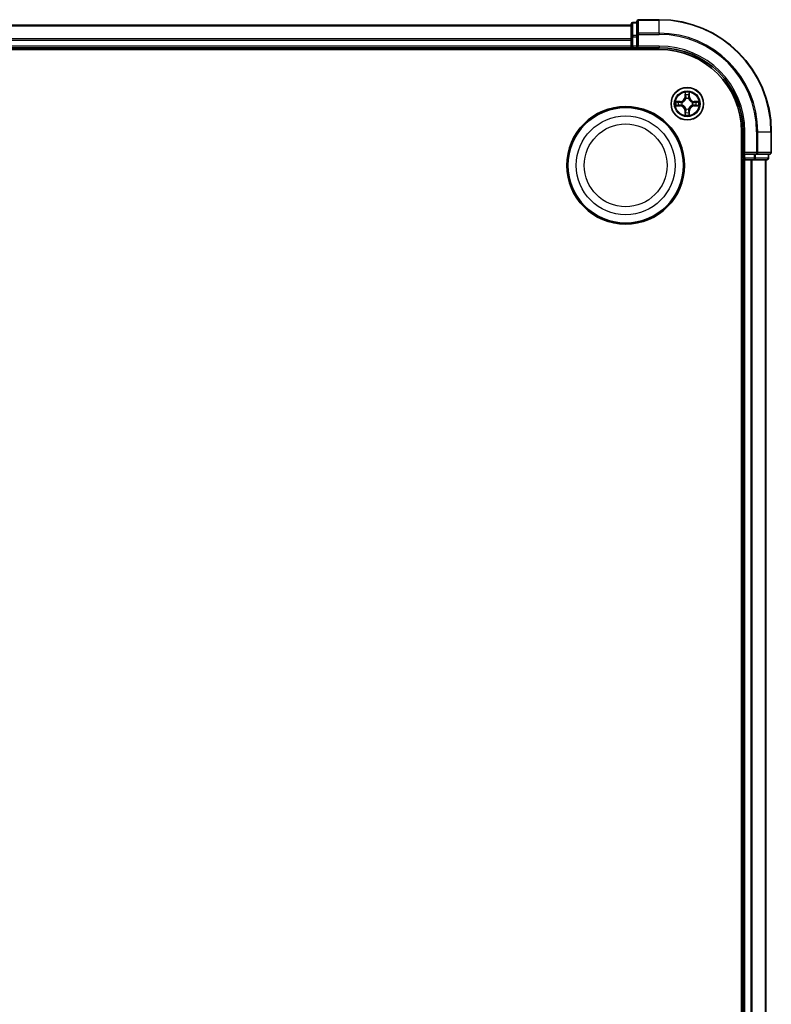
# Model space of a CAD drawing. Units: millimetres. Extents: x 7 to 8073, y 4 to 1690.
# Drawn here: x 2249 to 2383, y 1052 to 1228 of the extents above; entities that cross this region are included whole.
import ezdxf

# ---------------------------------------------------------------- set-up
doc = ezdxf.new("R2010")
doc.units = ezdxf.units.MM
doc.header["$LTSCALE"] = 0.5
doc.layers.add('Visible (ISO)', color=7, linetype='Continuous', lineweight=35)
doc.layers.add('Visible Narrow (ISO)', color=7, linetype='Continuous', lineweight=25)

msp = doc.modelspace()

# ---------------------------------------------------------------- linework, layer by layer
at = {"layer": 'Visible (ISO)'}
for p, q in [((2358.0621, 1227.1949), (1978.0621, 1227.1949)), ((2358.0621, 1227.3949), (2358.0621, 1225.1536)), ((2359.0621, 1227.6949), (2358.3621, 1227.6949)), ((2359.0621, 1227.8949), (2359.0621, 1225.5544)), ((2363.0621, 1228.1949), (2359.3621, 1228.1949)), ((2358.0621, 1225.1536), (2358.0621, 1224.778)), ((2359.0621, 1225.5544), (2359.0621, 1225.1536)), ((2359.0621, 1223.4949), (2359.0621, 1225.1536)), ((1978.0621, 1223.1949), (2358.0621, 1223.1949)), ((2358.0621, 1224.778), (2358.0621, 1224.5544)), ((2358.0621, 1224.5544), (2358.0621, 1223.4949)), ((2358.0621, 1223.4949), (2358.0621, 1223.1949)), ((2358.0621, 1223.1949), (2358.0621, 1222.8949)), ((2358.3621, 1223.1949), (2359.0621, 1223.1949)), ((2359.0621, 1223.1949), (2359.3621, 1223.4949)), ((2359.0621, 1223.4949), (2359.0621, 1223.1949)), ((2359.0621, 1223.1949), (2363.0621, 1223.1949)), ((1973.0621, 1222.8949), (2363.0621, 1222.8949)), ((2377.7621, 1208.1949), (2377.7621, 888.1949)), ((2378.0621, 1208.1949), (2378.0621, 1204.1949)), ((2383.0621, 1204.4949), (2383.0621, 1208.1949)), ((2378.3621, 1204.4949), (2378.0621, 1204.1949)), ((2378.0621, 1204.1949), (2378.0621, 1203.4949)), ((2378.0621, 1204.1949), (2378.3621, 1204.1949)), ((2380.0208, 1204.1949), (2378.3621, 1204.1949)), ((2380.0208, 1204.1949), (2380.4216, 1204.1949)), ((2380.4216, 1204.1949), (2382.7621, 1204.1949)), ((2382.5621, 1203.4949), (2382.5621, 1204.1949)), ((2377.7621, 1203.1949), (2378.0621, 1203.1949)), ((2378.0621, 1203.1949), (2378.3621, 1203.1949)), ((2378.0621, 1203.1949), (2378.0621, 893.1949)), ((2378.3621, 1203.1949), (2379.4216, 1203.1949)), ((2379.4216, 1203.1949), (2379.6452, 1203.1949)), ((2379.6452, 1203.1949), (2380.0208, 1203.1949)), ((2380.0208, 1203.1949), (2382.2621, 1203.1949)), ((2382.0621, 893.1949), (2382.0621, 1203.1949))]:
    msp.add_line(p, q, dxfattribs=at)
for centre, radius in [((2368.0621, 1213.1949), 2.9), ((2357.0621, 1202.1949), 10.5), ((2357.0621, 1202.1949), 10.3)]:
    msp.add_circle(centre, radius, dxfattribs=at)
for centre, radius, start, end in [((2358.3621, 1227.3949), 0.3, 90, 180), ((2359.3621, 1227.8949), 0.3, 90, 180), ((2363.0621, 1208.1949), 20, 0, 90), ((2358.3621, 1223.4949), 0.3, 180, 270), ((2363.0621, 1208.1949), 15, 0, 90), ((2363.0621, 1208.1949), 14.7, 0, 90), ((2382.7621, 1204.4949), 0.3, 270, 0), ((2378.3621, 1203.4949), 0.3, 180, 270), ((2382.2621, 1203.4949), 0.3, 270, 0)]:
    msp.add_arc(centre, radius, start, end, dxfattribs=at)
at = {"layer": 'Visible Narrow (ISO)'}
for p, q in [((1978.0621, 1227.1254), (2358.0621, 1227.1254)), ((2358.3621, 1227.6949), (2358.3621, 1227.6254)), ((2358.3621, 1225.384), (2358.3621, 1227.6254)), ((2358.3621, 1227.6254), (2359.0621, 1227.6254)), ((2359.3621, 1228.1949), (2359.3621, 1228.1254)), ((2359.3621, 1228.1254), (2363.0621, 1228.1254)), ((2359.3621, 1225.7849), (2359.3621, 1228.1254)), ((2363.0621, 1228.1254), (2363.0621, 1228.1949)), ((2363.0621, 1225.7849), (2363.0621, 1228.1254)), ((2358.0621, 1225.1536), (2358.3621, 1225.1536)), ((2358.3621, 1225.384), (2358.3621, 1225.1536)), ((2359.0621, 1225.384), (2358.3621, 1225.384)), ((2358.3621, 1223.4949), (2358.3621, 1225.1536)), ((2358.3621, 1225.1536), (2359.0621, 1225.1536)), ((2359.0621, 1225.5544), (2359.3621, 1225.5544)), ((2363.0621, 1225.7849), (2359.3621, 1225.7849)), ((2359.3621, 1225.7849), (2359.3621, 1225.5544)), ((2359.3621, 1225.5544), (2363.0621, 1225.5544)), ((2359.3621, 1223.4949), (2359.3621, 1225.5544)), ((2363.0621, 1225.7849), (2363.0621, 1225.5544)), ((2358.0621, 1224.7849), (1978.0621, 1224.7849)), ((1978.0621, 1224.5544), (2358.0621, 1224.5544)), ((2358.0621, 1223.4949), (1978.0621, 1223.4949)), ((2358.0621, 1223.4949), (2358.3621, 1223.4949)), ((2358.3621, 1223.4949), (2358.3621, 1223.1949)), ((2359.0621, 1223.4949), (2358.3621, 1223.4949)), ((2358.3621, 1222.8949), (2358.3621, 1223.1949)), ((2363.0621, 1223.4949), (2359.3621, 1223.4949)), ((2363.0621, 1223.4949), (2363.0621, 1223.1949)), ((2367.6717, 1215.2177), (2367.6581, 1214.4381)), ((2367.7079, 1214.4373), (2367.6581, 1214.4381)), ((2367.7079, 1214.4373), (2367.7164, 1214.9273)), ((2367.7079, 1214.4373), (2367.7805, 1214.436)), ((2368.4164, 1214.4373), (2368.3438, 1214.436)), ((2368.4078, 1214.9273), (2368.4164, 1214.4373)), ((2368.4164, 1214.4373), (2368.4662, 1214.4381)), ((2368.4662, 1214.4381), (2368.4526, 1215.2177)), ((2366.8189, 1213.599), (2366.0394, 1213.5854)), ((2366.0394, 1212.8045), (2366.8189, 1212.7909)), ((2366.3298, 1213.5406), (2366.8198, 1213.5492)), ((2366.8198, 1212.8407), (2366.3298, 1212.8492)), ((2366.8198, 1213.5492), (2366.8189, 1213.599)), ((2366.8198, 1212.8407), (2366.8189, 1212.7909)), ((2366.8198, 1213.5492), (2366.8211, 1213.4765)), ((2366.8198, 1212.8407), (2366.8211, 1212.9133)), ((2367.1252, 1213.4415), (2367.1458, 1213.436)), ((2367.1458, 1212.9538), (2367.1252, 1212.9484)), ((2367.821, 1214.1112), (2367.8156, 1214.1318)), ((2368.3087, 1214.1318), (2368.3032, 1214.1112)), ((2368.9784, 1213.436), (2368.999, 1213.4415)), ((2368.999, 1212.9484), (2368.9784, 1212.9538)), ((2369.3045, 1213.5492), (2369.3032, 1213.4765)), ((2369.3045, 1212.8407), (2369.3032, 1212.9133)), ((2369.3045, 1213.5492), (2369.3053, 1213.599)), ((2369.3045, 1213.5492), (2369.7945, 1213.5406)), ((2369.7945, 1212.8492), (2369.3045, 1212.8407)), ((2369.3045, 1212.8407), (2369.3053, 1212.7909)), ((2370.0849, 1213.5854), (2369.3053, 1213.599)), ((2369.3053, 1212.7909), (2370.0849, 1212.8045)), ((2367.7079, 1211.9526), (2367.6581, 1211.9517)), ((2367.6581, 1211.9517), (2367.6717, 1211.1722)), ((2367.7079, 1211.9526), (2367.7805, 1211.9539)), ((2367.7164, 1211.4625), (2367.7079, 1211.9526)), ((2367.8156, 1212.258), (2367.821, 1212.2786)), ((2368.3032, 1212.2786), (2368.3087, 1212.258)), ((2368.4164, 1211.9526), (2368.3438, 1211.9539)), ((2368.4164, 1211.9526), (2368.4078, 1211.4625)), ((2368.4164, 1211.9526), (2368.4662, 1211.9517)), ((2368.4526, 1211.1722), (2368.4662, 1211.9517)), ((2378.3621, 1208.1949), (2378.0621, 1208.1949)), ((2378.3621, 1204.4949), (2378.3621, 1208.1949)), ((2380.4216, 1208.1949), (2380.4216, 1204.4949)), ((2380.6521, 1208.1949), (2380.4216, 1208.1949)), ((2380.6521, 1204.4949), (2380.6521, 1208.1949)), ((2380.6521, 1208.1949), (2382.9926, 1208.1949)), ((2382.9926, 1208.1949), (2382.9926, 1204.4949)), ((2382.9926, 1208.1949), (2383.0621, 1208.1949)), ((2380.4216, 1204.4949), (2378.3621, 1204.4949)), ((2378.3621, 1203.4949), (2378.3621, 1204.1949)), ((2380.0208, 1204.1949), (2380.0208, 1203.4949)), ((2380.2512, 1203.4949), (2380.2512, 1204.1949)), ((2380.4216, 1204.4949), (2380.4216, 1204.1949)), ((2380.4216, 1204.4949), (2380.6521, 1204.4949)), ((2382.9926, 1204.4949), (2380.6521, 1204.4949)), ((2382.4926, 1204.1949), (2382.4926, 1203.4949)), ((2382.9926, 1204.4949), (2383.0621, 1204.4949)), ((2378.0621, 1203.4949), (2377.7621, 1203.4949)), ((2378.0621, 1203.4949), (2378.3621, 1203.4949)), ((2380.0208, 1203.4949), (2378.3621, 1203.4949)), ((2378.3621, 1203.4949), (2378.3621, 1203.1949)), ((2378.3621, 893.1949), (2378.3621, 1203.1949)), ((2379.4216, 1203.1949), (2379.4216, 893.1949)), ((2379.6521, 893.1949), (2379.6521, 1203.1949)), ((2380.0208, 1203.4949), (2380.0208, 1203.1949)), ((2380.0208, 1203.4949), (2380.2512, 1203.4949)), ((2382.4926, 1203.4949), (2380.2512, 1203.4949)), ((2381.9926, 1203.1949), (2381.9926, 893.1949)), ((2382.4926, 1203.4949), (2382.5621, 1203.4949))]:
    msp.add_line(p, q, dxfattribs=at)
for centre, radius in [((2368.0621, 1213.1949), 2.8677), ((2368.0621, 1213.1949), 2.3092), ((2368.0621, 1213.1949), 2.1415), ((2357.0621, 1202.1949), 8.8207), ((2357.0621, 1202.1949), 7.384)]:
    msp.add_circle(centre, radius, dxfattribs=at)
for centre, radius, start, end in [((2363.0621, 1208.1949), 19.9305, 0, 90), ((2363.0621, 1208.1949), 17.59, 0, 90), ((2363.0621, 1208.1949), 17.3595, 0, 90), ((2363.0621, 1208.1949), 15.3, 0, 90), ((2366.804, 1214.453), 0.8542, 271, 359), ((2366.804, 1214.453), 0.904, 271, 359), ((2368.0621, 1213.1949), 2.0601, 79.074582, 100.925418), ((2368.0621, 1213.1949), 1.6122, 79.692479, 100.307521), ((2369.3202, 1214.453), 0.904, 181, 269), ((2369.3202, 1214.453), 0.8542, 181, 269), ((2368.0621, 1213.1949), 2.0601, 169.074582, 190.925418), ((2368.0621, 1213.1949), 1.6122, 169.692479, 190.307521), ((2366.804, 1211.9368), 0.8542, 1, 89), ((2366.804, 1211.9368), 0.904, 1, 89), ((2368.0621, 1213.1949), 0.9688, 165.258044, 194.741956), ((2368.0621, 1213.1949), 0.9475, 165.258044, 194.741956), ((2368.0621, 1213.1949), 0.9688, 75.258044, 104.741956), ((2368.0621, 1213.1949), 0.9475, 75.258044, 104.741956), ((2369.3202, 1211.9368), 0.904, 91, 179), ((2369.3202, 1211.9368), 0.8542, 91, 179), ((2368.0621, 1213.1949), 0.9475, 345.258044, 14.741956), ((2368.0621, 1213.1949), 0.9688, 345.258044, 14.741956), ((2368.0621, 1213.1949), 1.6122, 349.692479, 10.307521), ((2368.0621, 1213.1949), 2.0601, 349.074582, 10.925418), ((2368.0621, 1213.1949), 2.0601, 259.074582, 280.925418), ((2368.0621, 1213.1949), 1.6122, 259.692479, 280.307521), ((2368.0621, 1213.1949), 0.9688, 255.258044, 284.741956), ((2368.0621, 1213.1949), 0.9475, 255.258044, 284.741956)]:
    msp.add_arc(centre, radius, start, end, dxfattribs=at)
for centre, major_axis, ratio, start_param, end_param in [((2358.3621, 1227.3949), (-0.3, 0), 0.76822128, 4.71238898, 6.28318531), ((2359.3621, 1227.8949), (-0.3, 0), 0.76822128, 4.71238898, 6.28318531), ((2358.3621, 1225.1536), (-0.3, 0), 0.76822128, 4.71238898, 6.28318531), ((2359.3621, 1225.5544), (-0.3, 0), 0.76822128, 4.71238898, 6.28318531), ((2367.7662, 1214.9264), (-0.05, -0.002), 0.54850665, 4.7835784, 6.17876057), ((2367.7817, 1214.737), (-0.0494, -0.008), 0.89574018, 4.73044269, 6.08586581), ((2367.8303, 1214.4351), (-0.0494, -0.008), 0.89572054, 4.73483766, 6.08588361), ((2368.294, 1214.4351), (0.0494, -0.008), 0.89572054, 0.1973017, 1.54834765), ((2368.3426, 1214.737), (0.0494, -0.008), 0.89574018, 0.19731949, 1.55274262), ((2368.358, 1214.9264), (0.05, -0.002), 0.54850665, 0.10442473, 1.4996069), ((2366.3306, 1213.4908), (0.002, 0.05), 0.54850665, 0.10442473, 1.4996069), ((2366.3306, 1212.899), (0.002, -0.05), 0.54850665, 4.7835784, 6.17876057), ((2366.52, 1213.4754), (0.008, 0.0494), 0.89574018, 0.19731949, 1.55274262), ((2366.52, 1212.9145), (0.008, -0.0494), 0.89574018, 4.73044269, 6.08586581), ((2366.8219, 1213.4267), (0.008, 0.0494), 0.89572054, 0.1973017, 1.54834765), ((2366.8219, 1212.9631), (0.008, -0.0494), 0.89572054, 4.73483766, 6.08588361), ((2367.1685, 1213.4301), (-0.0091, 0.0492), 0.87684641, 0.18229136, 1.17990219), ((2367.1685, 1212.9598), (-0.0091, -0.0492), 0.87684642, 5.10328313, 6.10089396), ((2367.1685, 1213.4301), (-0.0149, 0.0477), 0.41070123, 0.09573579, 1.31868747), ((2367.1685, 1212.9598), (-0.0149, -0.0477), 0.41070123, 4.96449783, 6.18744952), ((2367.827, 1214.0885), (-0.0492, 0.0091), 0.87684642, 5.10328313, 6.10089396), ((2367.827, 1214.0885), (-0.0477, 0.0149), 0.41070123, 4.96449783, 6.18744952), ((2368.2973, 1214.0885), (0.0477, 0.0149), 0.41070123, 0.09573579, 1.31868747), ((2368.2973, 1214.0885), (0.0492, 0.0091), 0.87684641, 0.18229136, 1.17990219), ((2368.9557, 1213.4301), (0.0091, 0.0492), 0.87684642, 5.10328313, 6.10089396), ((2368.9557, 1213.4301), (0.0149, 0.0477), 0.41070123, 4.96449783, 6.18744952), ((2368.9557, 1212.9598), (0.0149, -0.0477), 0.41070123, 0.09573579, 1.31868747), ((2368.9557, 1212.9598), (0.0091, -0.0492), 0.87684641, 0.18229136, 1.17990219), ((2369.3023, 1213.4267), (-0.008, 0.0494), 0.89572054, 4.73483766, 6.08588361), ((2369.3023, 1212.9631), (-0.008, -0.0494), 0.89572054, 0.1973017, 1.54834765), ((2369.6042, 1213.4754), (-0.008, 0.0494), 0.89574018, 4.73044269, 6.08586581), ((2369.6042, 1212.9145), (-0.008, -0.0494), 0.89574018, 0.19731949, 1.55274262), ((2369.7937, 1213.4908), (-0.002, 0.05), 0.54850665, 4.7835784, 6.17876057), ((2369.7937, 1212.899), (-0.002, -0.05), 0.54850665, 0.10442473, 1.4996069), ((2367.7662, 1211.4634), (-0.05, 0.002), 0.54850665, 0.10442473, 1.4996069), ((2367.7817, 1211.6528), (-0.0494, 0.008), 0.89574018, 0.19731949, 1.55274262), ((2367.827, 1212.3013), (-0.0492, -0.0091), 0.87684641, 0.18229136, 1.17990219), ((2367.827, 1212.3013), (-0.0477, -0.0149), 0.41070123, 0.09573579, 1.31868747), ((2367.8303, 1211.9547), (-0.0494, 0.008), 0.89572054, 0.1973017, 1.54834765), ((2368.294, 1211.9547), (0.0494, 0.008), 0.89572054, 4.73483766, 6.08588361), ((2368.2973, 1212.3013), (0.0477, -0.0149), 0.41070123, 4.96449783, 6.18744952), ((2368.2973, 1212.3013), (0.0492, -0.0091), 0.87684642, 5.10328313, 6.10089396), ((2368.3426, 1211.6528), (0.0494, 0.008), 0.89574018, 4.73044269, 6.08586581), ((2368.358, 1211.4634), (0.05, 0.002), 0.54850665, 4.7835784, 6.17876057), ((2380.4216, 1204.4949), (0, -0.3), 0.76822128, 0, 1.57079633), ((2382.7621, 1204.4949), (0, -0.3), 0.76822128, 0, 1.57079633), ((2380.0208, 1203.4949), (0, -0.3), 0.76822128, 0, 1.57079633), ((2382.2621, 1203.4949), (0, -0.3), 0.76822128, 0, 1.57079633)]:
    msp.add_ellipse(centre, major_axis=major_axis, ratio=ratio, start_param=start_param, end_param=end_param, dxfattribs=at)
for points, knots in [([(2367.7616, 1214.9536), (2367.7612, 1214.9687), (2367.7591, 1214.9842), (2367.7506, 1215.0251), (2367.7425, 1215.0508), (2367.7243, 1215.0994), (2367.7147, 1215.1225), (2367.6939, 1215.1696), (2367.6827, 1215.1937), (2367.6717, 1215.2177)], [0, 0, 0, 0, 0.0059340385, 0.0059340385, 0.0154285, 0.0154285, 0.0237449879, 0.0237449879, 0.0323943032, 0.0323943032, 0.0323943032, 0.0323943032]), ([(2367.6717, 1215.2177), (2367.6772, 1215.1913), (2367.6828, 1215.1648), (2367.6932, 1215.1129), (2367.698, 1215.0875), (2367.707, 1215.034), (2367.711, 1215.0058), (2367.7152, 1214.9608), (2367.7163, 1214.9438), (2367.7164, 1214.9273)], [-0.0323943032, -0.0323943032, -0.0323943032, -0.0323943032, -0.0237449879, -0.0237449879, -0.0154285, -0.0154285, -0.0059340385, -0.0059340385, 0, 0, 0, 0]), ([(2367.7164, 1214.9273), (2367.7181, 1214.887), (2367.7202, 1214.8501), (2367.7254, 1214.7862), (2367.7285, 1214.7591), (2367.7319, 1214.7379)], [0, 0, 0, 0, 0.014491423, 0.014491423, 0.0289828459, 0.0289828459, 0.0289828459, 0.0289828459]), ([(2367.7319, 1214.7379), (2367.74, 1214.6876), (2367.7481, 1214.6373), (2367.7643, 1214.5366), (2367.7724, 1214.4863), (2367.7805, 1214.436)], [0, 0, 0, 0, 0.0343899271, 0.0343899271, 0.0687798542, 0.0687798542, 0.0687798542, 0.0687798542]), ([(2367.7737, 1214.7811), (2367.7706, 1214.8004), (2367.768, 1214.825), (2367.764, 1214.8833), (2367.7625, 1214.9169), (2367.7616, 1214.9536)], [-0.0289828459, -0.0289828459, -0.0289828459, -0.0289828459, -0.014491423, -0.014491423, 0, 0, 0, 0]), ([(2367.8221, 1214.4791), (2367.814, 1214.5295), (2367.806, 1214.5798), (2367.7898, 1214.6804), (2367.7817, 1214.7308), (2367.7737, 1214.7811)], [-0.0687798542, -0.0687798542, -0.0687798542, -0.0687798542, -0.0343899271, -0.0343899271, 0, 0, 0, 0]), ([(2367.7805, 1214.436), (2367.7922, 1214.3676), (2367.7967, 1214.2979), (2367.7916, 1214.1868), (2367.7874, 1214.1465), (2367.7801, 1214.1052)], [0, 0, 0, 0, 0.0491206273, 0.0491206273, 0.0764653604, 0.0764653604, 0.0764653604, 0.0764653604]), ([(2367.8156, 1214.1318), (2367.8244, 1214.1752), (2367.8298, 1214.2175), (2367.8374, 1214.3341), (2367.8336, 1214.4073), (2367.8221, 1214.4791)], [-0.0764653604, -0.0764653604, -0.0764653604, -0.0764653604, -0.0491206273, -0.0491206273, 0, 0, 0, 0]), ([(2368.3022, 1214.4791), (2368.2907, 1214.4073), (2368.2868, 1214.3341), (2368.2944, 1214.2175), (2368.2999, 1214.1752), (2368.3087, 1214.1318)], [-0.0982412545, -0.0982412545, -0.0982412545, -0.0982412545, -0.0491206273, -0.0491206273, -0.0217758941, -0.0217758941, -0.0217758941, -0.0217758941]), ([(2368.3506, 1214.7811), (2368.3425, 1214.7308), (2368.3345, 1214.6804), (2368.3183, 1214.5798), (2368.3102, 1214.5295), (2368.3022, 1214.4791)], [-0.0687798542, -0.0687798542, -0.0687798542, -0.0687798542, -0.0343899271, -0.0343899271, 0, 0, 0, 0]), ([(2368.3442, 1214.1052), (2368.3369, 1214.1465), (2368.3326, 1214.1868), (2368.3275, 1214.2979), (2368.3321, 1214.3676), (2368.3438, 1214.436)], [0.0217758941, 0.0217758941, 0.0217758941, 0.0217758941, 0.0491206273, 0.0491206273, 0.0982412545, 0.0982412545, 0.0982412545, 0.0982412545]), ([(2368.3438, 1214.436), (2368.3519, 1214.4863), (2368.36, 1214.5366), (2368.3762, 1214.6373), (2368.3843, 1214.6876), (2368.3924, 1214.7379)], [0, 0, 0, 0, 0.0343899271, 0.0343899271, 0.0687798542, 0.0687798542, 0.0687798542, 0.0687798542]), ([(2368.3627, 1214.9536), (2368.3618, 1214.9171), (2368.3603, 1214.8837), (2368.3563, 1214.8254), (2368.3537, 1214.8005), (2368.3506, 1214.7811)], [-0.0289828459, -0.0289828459, -0.0289828459, -0.0289828459, -0.0145850634, -0.0145850634, 0, 0, 0, 0]), ([(2368.4526, 1215.2177), (2368.4391, 1215.1885), (2368.4255, 1215.1591), (2368.3969, 1215.0925), (2368.3826, 1215.0558), (2368.3672, 1214.9972), (2368.3632, 1214.975), (2368.3627, 1214.9536)], [-0.0003383294, -0.0003383294, -0.0003383294, -0.0003383294, 0.0102009359, 0.0102009359, 0.0236501899, 0.0236501899, 0.0320559737, 0.0320559737, 0.0320559737, 0.0320559737]), ([(2368.3924, 1214.7379), (2368.3958, 1214.7592), (2368.3989, 1214.7865), (2368.4041, 1214.8506), (2368.4062, 1214.8872), (2368.4078, 1214.9273)], [0, 0, 0, 0, 0.0145850634, 0.0145850634, 0.0289828459, 0.0289828459, 0.0289828459, 0.0289828459]), ([(2368.4078, 1214.9273), (2368.4081, 1214.9507), (2368.4101, 1214.9751), (2368.4177, 1215.0395), (2368.4248, 1215.08), (2368.439, 1215.1532), (2368.4458, 1215.1856), (2368.4526, 1215.2177)], [-0.0320559737, -0.0320559737, -0.0320559737, -0.0320559737, -0.0236501899, -0.0236501899, -0.0102009359, -0.0102009359, 0.0003383294, 0.0003383294, 0.0003383294, 0.0003383294]), ([(2366.3298, 1213.5406), (2366.3064, 1213.5409), (2366.282, 1213.5428), (2366.2175, 1213.5505), (2366.1771, 1213.5576), (2366.1039, 1213.5718), (2366.0715, 1213.5786), (2366.0394, 1213.5854)], [-0.0320559737, -0.0320559737, -0.0320559737, -0.0320559737, -0.0236501899, -0.0236501899, -0.0102009359, -0.0102009359, 0.0003383294, 0.0003383294, 0.0003383294, 0.0003383294]), ([(2366.0394, 1213.5854), (2366.0686, 1213.5719), (2366.098, 1213.5583), (2366.1645, 1213.5297), (2366.2013, 1213.5154), (2366.2599, 1213.5), (2366.2821, 1213.496), (2366.3034, 1213.4955)], [-0.0003383294, -0.0003383294, -0.0003383294, -0.0003383294, 0.0102009359, 0.0102009359, 0.0236501899, 0.0236501899, 0.0320559737, 0.0320559737, 0.0320559737, 0.0320559737]), ([(2366.3034, 1212.8944), (2366.2884, 1212.894), (2366.2729, 1212.8919), (2366.2319, 1212.8834), (2366.2063, 1212.8752), (2366.1576, 1212.8571), (2366.1346, 1212.8475), (2366.0874, 1212.8267), (2366.0633, 1212.8155), (2366.0394, 1212.8045)], [0, 0, 0, 0, 0.0059340385, 0.0059340385, 0.0154285, 0.0154285, 0.0237449879, 0.0237449879, 0.0323943032, 0.0323943032, 0.0323943032, 0.0323943032]), ([(2366.0394, 1212.8045), (2366.0657, 1212.81), (2366.0923, 1212.8156), (2366.1442, 1212.826), (2366.1695, 1212.8308), (2366.2231, 1212.8398), (2366.2512, 1212.8438), (2366.2962, 1212.848), (2366.3132, 1212.849), (2366.3298, 1212.8492)], [-0.0323943032, -0.0323943032, -0.0323943032, -0.0323943032, -0.0237449879, -0.0237449879, -0.0154285, -0.0154285, -0.0059340385, -0.0059340385, 0, 0, 0, 0]), ([(2366.3034, 1213.4955), (2366.34, 1213.4946), (2366.3733, 1213.4931), (2366.4317, 1213.4891), (2366.4566, 1213.4865), (2366.476, 1213.4834)], [-0.0289828459, -0.0289828459, -0.0289828459, -0.0289828459, -0.0145850634, -0.0145850634, 0, 0, 0, 0]), ([(2366.476, 1212.9065), (2366.4567, 1212.9034), (2366.432, 1212.9008), (2366.3738, 1212.8968), (2366.3402, 1212.8953), (2366.3034, 1212.8944)], [-0.0289828459, -0.0289828459, -0.0289828459, -0.0289828459, -0.014491423, -0.014491423, 0, 0, 0, 0]), ([(2366.5192, 1213.5252), (2366.4978, 1213.5286), (2366.4705, 1213.5317), (2366.4065, 1213.5369), (2366.3698, 1213.539), (2366.3298, 1213.5406)], [0, 0, 0, 0, 0.0145850634, 0.0145850634, 0.0289828459, 0.0289828459, 0.0289828459, 0.0289828459]), ([(2366.3298, 1212.8492), (2366.3701, 1212.8508), (2366.4069, 1212.853), (2366.4709, 1212.8582), (2366.498, 1212.8613), (2366.5192, 1212.8647)], [0, 0, 0, 0, 0.014491423, 0.014491423, 0.0289828459, 0.0289828459, 0.0289828459, 0.0289828459]), ([(2366.476, 1213.4834), (2366.5263, 1213.4753), (2366.5766, 1213.4672), (2366.6773, 1213.4511), (2366.7276, 1213.443), (2366.7779, 1213.435)], [-0.0687798542, -0.0687798542, -0.0687798542, -0.0687798542, -0.0343899271, -0.0343899271, 0, 0, 0, 0]), ([(2366.7779, 1212.9549), (2366.7276, 1212.9468), (2366.6773, 1212.9388), (2366.5766, 1212.9226), (2366.5263, 1212.9145), (2366.476, 1212.9065)], [-0.0687798542, -0.0687798542, -0.0687798542, -0.0687798542, -0.0343899271, -0.0343899271, 0, 0, 0, 0]), ([(2366.8211, 1213.4765), (2366.7708, 1213.4847), (2366.7204, 1213.4928), (2366.6198, 1213.509), (2366.5695, 1213.5171), (2366.5192, 1213.5252)], [0, 0, 0, 0, 0.0343899271, 0.0343899271, 0.0687798542, 0.0687798542, 0.0687798542, 0.0687798542]), ([(2366.5192, 1212.8647), (2366.5695, 1212.8728), (2366.6198, 1212.8809), (2366.7204, 1212.8971), (2366.7708, 1212.9052), (2366.8211, 1212.9133)], [0, 0, 0, 0, 0.0343899271, 0.0343899271, 0.0687798542, 0.0687798542, 0.0687798542, 0.0687798542]), ([(2366.7779, 1213.435), (2366.8498, 1213.4235), (2366.9229, 1213.4196), (2367.0396, 1213.4272), (2367.0819, 1213.4327), (2367.1252, 1213.4415)], [-0.0982412545, -0.0982412545, -0.0982412545, -0.0982412545, -0.0491206273, -0.0491206273, -0.0217758941, -0.0217758941, -0.0217758941, -0.0217758941]), ([(2367.1252, 1212.9484), (2367.0819, 1212.9572), (2367.0396, 1212.9626), (2366.9229, 1212.9702), (2366.8498, 1212.9664), (2366.7779, 1212.9549)], [-0.0764653604, -0.0764653604, -0.0764653604, -0.0764653604, -0.0491206273, -0.0491206273, 0, 0, 0, 0]), ([(2367.1518, 1213.477), (2367.1106, 1213.4697), (2367.0703, 1213.4654), (2366.9592, 1213.4603), (2366.8895, 1213.4649), (2366.8211, 1213.4765)], [0.0217758941, 0.0217758941, 0.0217758941, 0.0217758941, 0.0491206273, 0.0491206273, 0.0982412545, 0.0982412545, 0.0982412545, 0.0982412545]), ([(2366.8211, 1212.9133), (2366.8895, 1212.925), (2366.9592, 1212.9295), (2367.0703, 1212.9244), (2367.1106, 1212.9201), (2367.1518, 1212.9129)], [0, 0, 0, 0, 0.0491206273, 0.0491206273, 0.0764653604, 0.0764653604, 0.0764653604, 0.0764653604]), ([(2367.1458, 1213.436), (2367.1617, 1213.4412), (2367.1776, 1213.4468), (2367.2736, 1213.4833), (2367.3527, 1213.525), (2367.4754, 1213.6129), (2367.521, 1213.6515), (2367.5633, 1213.6938), (2367.6056, 1213.736), (2367.6442, 1213.7817), (2367.7321, 1213.9044), (2367.7738, 1213.9835), (2367.8103, 1214.0795), (2367.8159, 1214.0953), (2367.821, 1214.1112)], [-0.174866013, -0.174866013, -0.174866013, -0.174866013, -0.16940495, -0.16940495, -0.141674077, -0.141674077, -0.124342281, -0.124342281, -0.124342281, -0.107010485, -0.107010485, -0.079279611, -0.079279611, -0.073818549, -0.073818549, -0.073818549, -0.073818549]), ([(2367.821, 1212.2786), (2367.8159, 1212.2945), (2367.8103, 1212.3104), (2367.7738, 1212.4064), (2367.7321, 1212.4855), (2367.6442, 1212.6082), (2367.6056, 1212.6538), (2367.5633, 1212.6961), (2367.521, 1212.7383), (2367.4754, 1212.777), (2367.3527, 1212.8649), (2367.2736, 1212.9066), (2367.1776, 1212.9431), (2367.1617, 1212.9487), (2367.1458, 1212.9538)], [-0.174866013, -0.174866013, -0.174866013, -0.174866013, -0.16940495, -0.16940495, -0.141674077, -0.141674077, -0.124342281, -0.124342281, -0.124342281, -0.107010485, -0.107010485, -0.079279611, -0.079279611, -0.073818549, -0.073818549, -0.073818549, -0.073818549]), ([(2367.7801, 1214.1052), (2367.7754, 1214.0901), (2367.7703, 1214.075), (2367.7371, 1213.9838), (2367.6992, 1213.9089), (2367.619, 1213.7939), (2367.5837, 1213.7514), (2367.5447, 1213.7124), (2367.5057, 1213.6734), (2367.4632, 1213.638), (2367.3482, 1213.5578), (2367.2733, 1213.52), (2367.182, 1213.4867), (2367.1669, 1213.4817), (2367.1518, 1213.477)], [0.073818549, 0.073818549, 0.073818549, 0.073818549, 0.079279611, 0.079279611, 0.107010485, 0.107010485, 0.124342281, 0.124342281, 0.124342281, 0.141674077, 0.141674077, 0.16940495, 0.16940495, 0.174866013, 0.174866013, 0.174866013, 0.174866013]), ([(2367.1518, 1212.9129), (2367.1669, 1212.9082), (2367.182, 1212.9031), (2367.2733, 1212.8699), (2367.3482, 1212.832), (2367.4632, 1212.7518), (2367.5057, 1212.7165), (2367.5447, 1212.6775), (2367.5837, 1212.6385), (2367.619, 1212.596), (2367.6992, 1212.481), (2367.7371, 1212.4061), (2367.7703, 1212.3148), (2367.7754, 1212.2997), (2367.7801, 1212.2846)], [0.073818549, 0.073818549, 0.073818549, 0.073818549, 0.079279611, 0.079279611, 0.107010485, 0.107010485, 0.124342281, 0.124342281, 0.124342281, 0.141674077, 0.141674077, 0.16940495, 0.16940495, 0.174866013, 0.174866013, 0.174866013, 0.174866013]), ([(2368.3032, 1214.1112), (2368.3084, 1214.0953), (2368.314, 1214.0795), (2368.3505, 1213.9835), (2368.3922, 1213.9044), (2368.4801, 1213.7817), (2368.5187, 1213.736), (2368.561, 1213.6938), (2368.6032, 1213.6515), (2368.6489, 1213.6129), (2368.7716, 1213.525), (2368.8507, 1213.4833), (2368.9467, 1213.4468), (2368.9625, 1213.4412), (2368.9784, 1213.436)], [-0.174866013, -0.174866013, -0.174866013, -0.174866013, -0.16940495, -0.16940495, -0.141674077, -0.141674077, -0.124342281, -0.124342281, -0.124342281, -0.107010485, -0.107010485, -0.079279611, -0.079279611, -0.073818549, -0.073818549, -0.073818549, -0.073818549]), ([(2368.9784, 1212.9538), (2368.9625, 1212.9487), (2368.9467, 1212.9431), (2368.8507, 1212.9066), (2368.7716, 1212.8649), (2368.6489, 1212.777), (2368.6032, 1212.7383), (2368.561, 1212.6961), (2368.5187, 1212.6538), (2368.4801, 1212.6082), (2368.3922, 1212.4855), (2368.3505, 1212.4064), (2368.314, 1212.3104), (2368.3084, 1212.2945), (2368.3032, 1212.2786)], [-0.174866013, -0.174866013, -0.174866013, -0.174866013, -0.16940495, -0.16940495, -0.141674077, -0.141674077, -0.124342281, -0.124342281, -0.124342281, -0.107010485, -0.107010485, -0.079279611, -0.079279611, -0.073818549, -0.073818549, -0.073818549, -0.073818549]), ([(2368.9725, 1213.477), (2368.9573, 1213.4817), (2368.9423, 1213.4867), (2368.851, 1213.52), (2368.7761, 1213.5578), (2368.6611, 1213.638), (2368.6186, 1213.6734), (2368.5796, 1213.7124), (2368.5406, 1213.7514), (2368.5052, 1213.7939), (2368.4251, 1213.9089), (2368.3872, 1213.9838), (2368.354, 1214.075), (2368.3489, 1214.0901), (2368.3442, 1214.1052)], [0.073818549, 0.073818549, 0.073818549, 0.073818549, 0.079279611, 0.079279611, 0.107010485, 0.107010485, 0.124342281, 0.124342281, 0.124342281, 0.141674077, 0.141674077, 0.16940495, 0.16940495, 0.174866013, 0.174866013, 0.174866013, 0.174866013]), ([(2368.3442, 1212.2846), (2368.3489, 1212.2997), (2368.354, 1212.3148), (2368.3872, 1212.4061), (2368.4251, 1212.481), (2368.5052, 1212.596), (2368.5406, 1212.6385), (2368.5796, 1212.6775), (2368.6186, 1212.7165), (2368.6611, 1212.7518), (2368.7761, 1212.832), (2368.851, 1212.8699), (2368.9423, 1212.9031), (2368.9573, 1212.9082), (2368.9725, 1212.9129)], [0.073818549, 0.073818549, 0.073818549, 0.073818549, 0.079279611, 0.079279611, 0.107010485, 0.107010485, 0.124342281, 0.124342281, 0.124342281, 0.141674077, 0.141674077, 0.16940495, 0.16940495, 0.174866013, 0.174866013, 0.174866013, 0.174866013]), ([(2369.3032, 1213.4765), (2369.2348, 1213.4649), (2369.1651, 1213.4603), (2369.054, 1213.4654), (2369.0137, 1213.4697), (2368.9725, 1213.477)], [0, 0, 0, 0, 0.0491206273, 0.0491206273, 0.0764653604, 0.0764653604, 0.0764653604, 0.0764653604]), ([(2368.9725, 1212.9129), (2369.0137, 1212.9201), (2369.054, 1212.9244), (2369.1651, 1212.9295), (2369.2348, 1212.925), (2369.3032, 1212.9133)], [0.0217758941, 0.0217758941, 0.0217758941, 0.0217758941, 0.0491206273, 0.0491206273, 0.0982412545, 0.0982412545, 0.0982412545, 0.0982412545]), ([(2368.999, 1213.4415), (2369.0424, 1213.4327), (2369.0847, 1213.4272), (2369.2013, 1213.4196), (2369.2745, 1213.4235), (2369.3464, 1213.435)], [-0.0764653604, -0.0764653604, -0.0764653604, -0.0764653604, -0.0491206273, -0.0491206273, 0, 0, 0, 0]), ([(2369.3464, 1212.9549), (2369.2745, 1212.9664), (2369.2013, 1212.9702), (2369.0847, 1212.9626), (2369.0424, 1212.9572), (2368.999, 1212.9484)], [-0.0982412545, -0.0982412545, -0.0982412545, -0.0982412545, -0.0491206273, -0.0491206273, -0.0217758941, -0.0217758941, -0.0217758941, -0.0217758941]), ([(2369.6051, 1213.5252), (2369.5548, 1213.5171), (2369.5045, 1213.509), (2369.4038, 1213.4928), (2369.3535, 1213.4847), (2369.3032, 1213.4765)], [0, 0, 0, 0, 0.0343899271, 0.0343899271, 0.0687798542, 0.0687798542, 0.0687798542, 0.0687798542]), ([(2369.3032, 1212.9133), (2369.3535, 1212.9052), (2369.4038, 1212.8971), (2369.5045, 1212.8809), (2369.5548, 1212.8728), (2369.6051, 1212.8647)], [0, 0, 0, 0, 0.0343899271, 0.0343899271, 0.0687798542, 0.0687798542, 0.0687798542, 0.0687798542]), ([(2369.3464, 1213.435), (2369.3967, 1213.443), (2369.447, 1213.4511), (2369.5477, 1213.4672), (2369.598, 1213.4753), (2369.6483, 1213.4834)], [-0.0687798542, -0.0687798542, -0.0687798542, -0.0687798542, -0.0343899271, -0.0343899271, 0, 0, 0, 0]), ([(2369.6483, 1212.9065), (2369.598, 1212.9145), (2369.5477, 1212.9226), (2369.447, 1212.9388), (2369.3967, 1212.9468), (2369.3464, 1212.9549)], [-0.0687798542, -0.0687798542, -0.0687798542, -0.0687798542, -0.0343899271, -0.0343899271, 0, 0, 0, 0]), ([(2369.7945, 1213.5406), (2369.7542, 1213.539), (2369.7173, 1213.5369), (2369.6534, 1213.5317), (2369.6263, 1213.5286), (2369.6051, 1213.5252)], [0, 0, 0, 0, 0.014491423, 0.014491423, 0.0289828459, 0.0289828459, 0.0289828459, 0.0289828459]), ([(2369.6051, 1212.8647), (2369.6264, 1212.8612), (2369.6537, 1212.8582), (2369.7178, 1212.853), (2369.7544, 1212.8508), (2369.7945, 1212.8492)], [0, 0, 0, 0, 0.0145850634, 0.0145850634, 0.0289828459, 0.0289828459, 0.0289828459, 0.0289828459]), ([(2369.6483, 1213.4834), (2369.6676, 1213.4865), (2369.6922, 1213.489), (2369.7505, 1213.4931), (2369.7841, 1213.4946), (2369.8208, 1213.4955)], [-0.0289828459, -0.0289828459, -0.0289828459, -0.0289828459, -0.014491423, -0.014491423, 0, 0, 0, 0]), ([(2369.8208, 1212.8944), (2369.7843, 1212.8953), (2369.7509, 1212.8968), (2369.6926, 1212.9008), (2369.6677, 1212.9034), (2369.6483, 1212.9065)], [-0.0289828459, -0.0289828459, -0.0289828459, -0.0289828459, -0.0145850634, -0.0145850634, 0, 0, 0, 0]), ([(2370.0849, 1213.5854), (2370.0585, 1213.5798), (2370.032, 1213.5743), (2369.9801, 1213.5639), (2369.9548, 1213.5591), (2369.9012, 1213.5501), (2369.873, 1213.5461), (2369.8281, 1213.5418), (2369.811, 1213.5408), (2369.7945, 1213.5406)], [-0.0323943032, -0.0323943032, -0.0323943032, -0.0323943032, -0.0237449879, -0.0237449879, -0.0154285, -0.0154285, -0.0059340385, -0.0059340385, 0, 0, 0, 0]), ([(2369.7945, 1212.8492), (2369.8179, 1212.849), (2369.8423, 1212.847), (2369.9067, 1212.8394), (2369.9472, 1212.8323), (2370.0204, 1212.818), (2370.0528, 1212.8112), (2370.0849, 1212.8045)], [-0.0320559737, -0.0320559737, -0.0320559737, -0.0320559737, -0.0236501899, -0.0236501899, -0.0102009359, -0.0102009359, 0.0003383294, 0.0003383294, 0.0003383294, 0.0003383294]), ([(2369.8208, 1213.4955), (2369.8359, 1213.4958), (2369.8514, 1213.4979), (2369.8923, 1213.5065), (2369.918, 1213.5146), (2369.9666, 1213.5327), (2369.9897, 1213.5424), (2370.0368, 1213.5632), (2370.061, 1213.5743), (2370.0849, 1213.5854)], [0, 0, 0, 0, 0.0059340385, 0.0059340385, 0.0154285, 0.0154285, 0.0237449879, 0.0237449879, 0.0323943032, 0.0323943032, 0.0323943032, 0.0323943032]), ([(2370.0849, 1212.8045), (2370.0557, 1212.8179), (2370.0263, 1212.8316), (2369.9597, 1212.8602), (2369.923, 1212.8745), (2369.8644, 1212.8899), (2369.8422, 1212.8939), (2369.8208, 1212.8944)], [-0.0003383294, -0.0003383294, -0.0003383294, -0.0003383294, 0.0102009359, 0.0102009359, 0.0236501899, 0.0236501899, 0.0320559737, 0.0320559737, 0.0320559737, 0.0320559737]), ([(2367.7164, 1211.4625), (2367.7162, 1211.4391), (2367.7142, 1211.4147), (2367.7066, 1211.3503), (2367.6995, 1211.3099), (2367.6853, 1211.2367), (2367.6784, 1211.2043), (2367.6717, 1211.1722)], [-0.0320559737, -0.0320559737, -0.0320559737, -0.0320559737, -0.0236501899, -0.0236501899, -0.0102009359, -0.0102009359, 0.0003383294, 0.0003383294, 0.0003383294, 0.0003383294]), ([(2367.6717, 1211.1722), (2367.6852, 1211.2013), (2367.6988, 1211.2308), (2367.7274, 1211.2973), (2367.7417, 1211.3341), (2367.7571, 1211.3927), (2367.7611, 1211.4149), (2367.7616, 1211.4362)], [-0.0003383294, -0.0003383294, -0.0003383294, -0.0003383294, 0.0102009359, 0.0102009359, 0.0236501899, 0.0236501899, 0.0320559737, 0.0320559737, 0.0320559737, 0.0320559737]), ([(2367.7319, 1211.652), (2367.7284, 1211.6306), (2367.7254, 1211.6033), (2367.7202, 1211.5393), (2367.718, 1211.5026), (2367.7164, 1211.4625)], [0, 0, 0, 0, 0.0145850634, 0.0145850634, 0.0289828459, 0.0289828459, 0.0289828459, 0.0289828459]), ([(2367.7805, 1211.9539), (2367.7724, 1211.9035), (2367.7643, 1211.8532), (2367.7481, 1211.7526), (2367.74, 1211.7023), (2367.7319, 1211.652)], [0, 0, 0, 0, 0.0343899271, 0.0343899271, 0.0687798542, 0.0687798542, 0.0687798542, 0.0687798542]), ([(2367.7616, 1211.4362), (2367.7625, 1211.4728), (2367.764, 1211.5061), (2367.768, 1211.5645), (2367.7706, 1211.5894), (2367.7737, 1211.6088)], [-0.0289828459, -0.0289828459, -0.0289828459, -0.0289828459, -0.0145850634, -0.0145850634, 0, 0, 0, 0]), ([(2367.7737, 1211.6088), (2367.7817, 1211.6591), (2367.7898, 1211.7094), (2367.806, 1211.8101), (2367.814, 1211.8604), (2367.8221, 1211.9107)], [-0.0687798542, -0.0687798542, -0.0687798542, -0.0687798542, -0.0343899271, -0.0343899271, 0, 0, 0, 0]), ([(2367.7801, 1212.2846), (2367.7874, 1212.2434), (2367.7916, 1212.2031), (2367.7967, 1212.0919), (2367.7922, 1212.0223), (2367.7805, 1211.9539)], [0.0217758941, 0.0217758941, 0.0217758941, 0.0217758941, 0.0491206273, 0.0491206273, 0.0982412545, 0.0982412545, 0.0982412545, 0.0982412545]), ([(2367.8221, 1211.9107), (2367.8336, 1211.9826), (2367.8374, 1212.0557), (2367.8298, 1212.1724), (2367.8244, 1212.2147), (2367.8156, 1212.258)], [-0.0982412545, -0.0982412545, -0.0982412545, -0.0982412545, -0.0491206273, -0.0491206273, -0.0217758941, -0.0217758941, -0.0217758941, -0.0217758941]), ([(2368.3087, 1212.258), (2368.2999, 1212.2147), (2368.2944, 1212.1724), (2368.2868, 1212.0557), (2368.2907, 1211.9826), (2368.3022, 1211.9107)], [-0.0764653604, -0.0764653604, -0.0764653604, -0.0764653604, -0.0491206273, -0.0491206273, 0, 0, 0, 0]), ([(2368.3022, 1211.9107), (2368.3102, 1211.8604), (2368.3183, 1211.8101), (2368.3345, 1211.7094), (2368.3425, 1211.6591), (2368.3506, 1211.6088)], [-0.0687798542, -0.0687798542, -0.0687798542, -0.0687798542, -0.0343899271, -0.0343899271, 0, 0, 0, 0]), ([(2368.3438, 1211.9539), (2368.3321, 1212.0223), (2368.3275, 1212.0919), (2368.3326, 1212.2031), (2368.3369, 1212.2434), (2368.3442, 1212.2846)], [0, 0, 0, 0, 0.0491206273, 0.0491206273, 0.0764653604, 0.0764653604, 0.0764653604, 0.0764653604]), ([(2368.3924, 1211.652), (2368.3843, 1211.7023), (2368.3762, 1211.7526), (2368.36, 1211.8532), (2368.3519, 1211.9035), (2368.3438, 1211.9539)], [0, 0, 0, 0, 0.0343899271, 0.0343899271, 0.0687798542, 0.0687798542, 0.0687798542, 0.0687798542]), ([(2368.3506, 1211.6088), (2368.3537, 1211.5895), (2368.3562, 1211.5648), (2368.3603, 1211.5066), (2368.3618, 1211.473), (2368.3627, 1211.4362)], [-0.0289828459, -0.0289828459, -0.0289828459, -0.0289828459, -0.014491423, -0.014491423, 0, 0, 0, 0]), ([(2368.3627, 1211.4362), (2368.3631, 1211.4212), (2368.3652, 1211.4057), (2368.3737, 1211.3647), (2368.3818, 1211.3391), (2368.3999, 1211.2904), (2368.4096, 1211.2674), (2368.4304, 1211.2202), (2368.4415, 1211.1961), (2368.4526, 1211.1722)], [0, 0, 0, 0, 0.0059340385, 0.0059340385, 0.0154285, 0.0154285, 0.0237449879, 0.0237449879, 0.0323943032, 0.0323943032, 0.0323943032, 0.0323943032]), ([(2368.4078, 1211.4625), (2368.4062, 1211.5029), (2368.4041, 1211.5397), (2368.3989, 1211.6037), (2368.3958, 1211.6308), (2368.3924, 1211.652)], [0, 0, 0, 0, 0.014491423, 0.014491423, 0.0289828459, 0.0289828459, 0.0289828459, 0.0289828459]), ([(2368.4526, 1211.1722), (2368.447, 1211.1985), (2368.4415, 1211.2251), (2368.4311, 1211.277), (2368.4263, 1211.3023), (2368.4173, 1211.3559), (2368.4133, 1211.384), (2368.4091, 1211.429), (2368.408, 1211.446), (2368.4078, 1211.4625)], [-0.0323943032, -0.0323943032, -0.0323943032, -0.0323943032, -0.0237449879, -0.0237449879, -0.0154285, -0.0154285, -0.0059340385, -0.0059340385, 0, 0, 0, 0])]:
    msp.add_open_spline(points, degree=3, knots=knots, dxfattribs=at)

doc.saveas('drawing.dxf')
